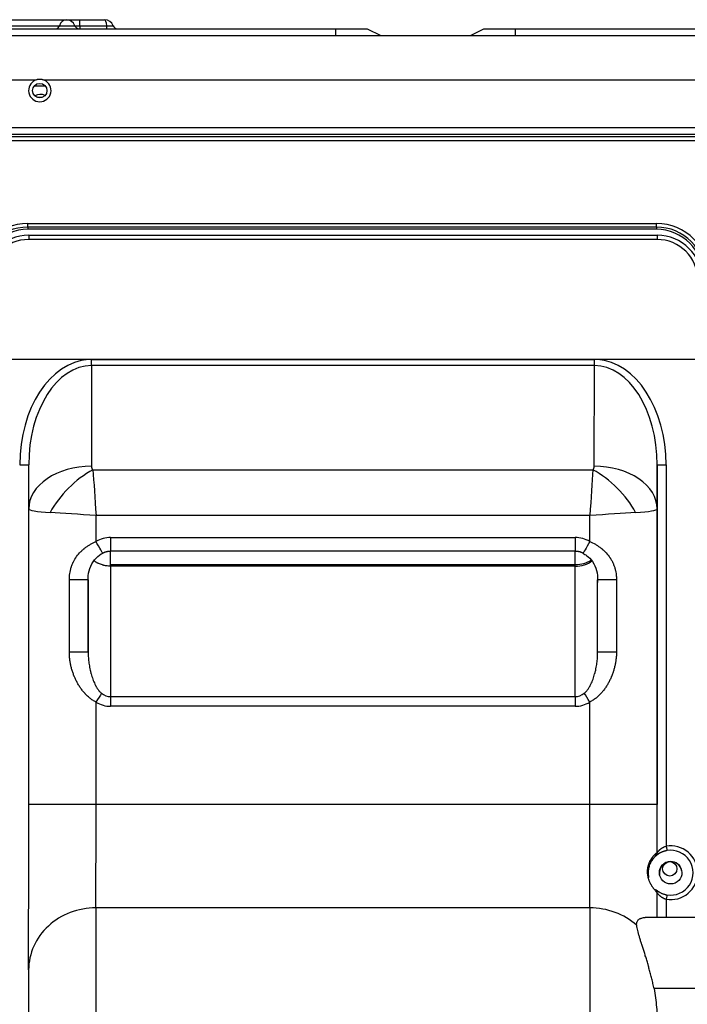
# Model space of a CAD drawing. Units: millimetres. Extents: x 0 to 7518, y 0 to 5362.
# Drawn here: x 2864 to 3012, y 3046 to 3265 of the extents above; entities that cross this region are included whole.
import ezdxf

# ---------------------------------------------------------------- set-up
doc = ezdxf.new("R2010")
doc.units = ezdxf.units.MM
doc.layers.add('LG-Product', color=3, linetype='Continuous')

msp = doc.modelspace()

# ---------------------------------------------------------------- linework, layer by layer
at = {"layer": 'LG-Product', "linetype": 'Continuous'}
for p, q in [((2849.55, 3263.27), (2934.05, 3263.27)), ((2855.03, 3263.94), (2872.48, 3263.94)), ((2856.58, 3265.27), (2874.04, 3265.27)), ((2872.48, 3263.94), (2875.93, 3263.94)), ((2874.04, 3265.27), (2877.04, 3265.27)), ((2875.93, 3263.94), (2877.04, 3263.94)), ((2877.04, 3265.27), (2882.55, 3265.27)), ((2877.04, 3263.94), (2877.04, 3265.27)), ((2877.04, 3263.94), (2883.02, 3263.94)), ((2877.04, 3263.94), (2877.04, 3263.27)), ((2883.02, 3263.27), (2883.02, 3263.94)), ((2934.05, 3261.77), (2934.05, 3263.27)), ((2934.05, 3263.27), (2941.05, 3263.27)), ((2941.05, 3263.27), (2944.05, 3261.77)), ((2964.05, 3261.77), (2967.05, 3263.27)), ((2967.05, 3263.27), (2974.05, 3263.27)), ((2974.05, 3263.27), (3058.55, 3263.27)), ((2974.05, 3261.77), (2974.05, 3263.27)), ((2819.55, 3261.77), (3087.55, 3261.77)), ((2867.1, 3251.77), (2819.55, 3251.77)), ((2869.38, 3250.44), (2866.82, 3250.44)), ((3037.4, 3251.77), (2869.1, 3251.77)), ((2868.6, 3247.95), (2867.6, 3247.95)), ((2829.55, 3241.28), (3077.55, 3241.28)), ((2829.55, 3239.78), (3077.55, 3239.78)), ((2842.21, 3239.27), (3087.55, 3239.27)), ((3087.55, 3238.27), (2837.95, 3238.27)), ((2865.45, 3219.05), (2865.45, 3219.85)), ((2865.45, 3219.85), (3005.45, 3219.85)), ((3005.45, 3219.05), (3005.45, 3219.85)), ((2865.45, 3219.05), (2865.45, 3218.55)), ((3005.45, 3219.05), (2865.45, 3219.05)), ((3005.45, 3218.55), (2865.45, 3218.55)), ((2865.63, 3217.24), (3005.63, 3217.24)), ((3005.45, 3219.05), (3005.45, 3218.55)), ((3005.63, 3216.29), (2865.63, 3216.29)), ((2856.63, 3189.58), (2878.91, 3189.58)), ((2878.91, 3189.53), (2856.63, 3189.53)), ((2878.91, 3189.58), (2878.91, 3189.53)), ((2879.63, 3189.57), (2879.63, 3189.54)), ((2879.63, 3189.57), (2991.63, 3189.57)), ((2991.63, 3189.54), (2879.63, 3189.54)), ((2991.63, 3189.57), (2991.63, 3189.54)), ((2992.34, 3189.58), (3014.63, 3189.58)), ((2992.34, 3189.58), (2992.34, 3189.53)), ((3014.63, 3189.53), (2992.34, 3189.53)), ((2879.63, 3188.19), (2879.62, 3165.75)), ((2991.63, 3188.19), (2879.63, 3188.19)), ((2991.62, 3165.75), (2991.63, 3188.19)), ((2865.63, 3156.22), (2865.63, 3166.04)), ((2879.94, 3164.96), (2991.3, 3164.96)), ((3005.63, 3079.62), (3005.63, 3166.04)), ((3005.63, 3166.04), (3005.63, 3156.22)), ((3007.63, 3166.04), (3007.63, 3081.06)), ((2865.63, 3090.34), (2865.63, 3156.22)), ((3005.63, 3156.22), (3005.63, 3090.34)), ((2990.62, 3154.76), (2880.62, 3154.76)), ((2880.62, 3154.76), (2880.62, 3148.98)), ((2990.62, 3148.98), (2990.62, 3154.76)), ((2883.87, 3149.86), (2987.37, 3149.86)), ((2883.87, 3146.86), (2987.37, 3146.86)), ((2883.88, 3143.45), (2883.87, 3114.4)), ((2883.88, 3143.86), (2987.38, 3143.86)), ((2987.38, 3143.45), (2883.88, 3143.45)), ((2987.37, 3114.4), (2987.38, 3143.45)), ((2874.69, 3124.3), (2874.69, 3140.42)), ((2878.87, 3124.3), (2878.88, 3140.58)), ((2878.87, 3140.42), (2878.87, 3124.3)), ((2992.37, 3124.31), (2992.37, 3140.42)), ((2996.56, 3140.42), (2996.56, 3124.31)), ((2883.87, 3114.4), (2987.37, 3114.4)), ((2880.62, 3113.19), (2880.62, 3090.35)), ((2987.37, 3112.24), (2883.87, 3112.24)), ((2990.62, 3090.35), (2990.62, 3113.2)), ((2990.62, 3090.35), (2880.62, 3090.35)), ((3005.62, 3079.62), (3005.63, 3079.62)), ((3006.18, 3074.63), (3006.18, 3074.63)), ((3007.63, 3069.23), (3007.63, 3065.16)), ((2990.62, 3067.32), (2880.62, 3067.32)), ((3015.62, 3065.16), (3002.96, 3065.16)), ((3015.62, 3049.31), (3004.93, 3049.31))]:
    msp.add_line(p, q, dxfattribs=at)
for centre in [(2868.1, 3249.47), (3008.44, 3076.02)]:
    msp.add_circle(centre, 1.6, dxfattribs=at)
for centre, radius, start, end in [((2874.04, 3263.27), 2, 19.4712, 90), ((2876.87, 3264.27), 1, 199.4712, 270), ((2882.55, 3263.27), 2, 19.4712, 90), ((2885.38, 3264.27), 1, 199.4712, 270), ((2868.1, 3249.48), 2.5, 113.6519, 66.3481), ((2868.27, 3246.17), 2.45, 65.5593, 120.3412), ((2865.45, 3208.05), 11.8, 90, 180), ((3005.45, 3208.05), 11.8, 0, 90), ((2865.45, 3208.05), 11, 90, 180), ((2865.45, 3208.05), 10.5, 90, 180), ((3005.45, 3208.05), 11, 0, 90), ((3005.45, 3208.05), 10.5, 0, 90)]:
    msp.add_arc(centre, radius, start, end, dxfattribs=at)
for centre, major_axis, ratio, start_param, end_param in [((2871.7, 3264.27), (0, 1), 0.827045, 3.141593, 4.372552), ((2874.04, 3263.27), (0, -2), 0.827045, 3.141593, 4.372552), ((2882.55, 3263.27), (0, 2), 0.25, 5.052226, 6.283185), ((2865.63, 3207.24), (9.95, 1.04), 0.999982, 1.466106, 3.036902), ((2865.63, 3216.24), (0, -1), 0.000085, 3.141593, 4.665075), ((3005.63, 3207.24), (9.95, 1.04), 0.999982, 6.178495, 7.749291), ((3005.63, 3216.24), (0, -1), 0.000085, 3.141593, 4.665075), ((2865.63, 3207.29), (8.95, 0.94), 0.999981, 1.466156, 3.036952), ((3005.63, 3207.29), (8.95, 0.94), 0.999981, 6.178545, 7.749341), ((2879.63, 3166.04), (0, 23.51), 0.680451, 0.044674, 1.570796), ((2879.63, 3189.55), (0, 2), 0.000085, 3.963794, 4.703371), ((2991.63, 3189.55), (0, 2), 0.000085, 3.963794, 4.703374), ((2991.63, 3166.04), (0, 23.51), 0.680451, 4.712389, 6.238512), ((2879.63, 3166.04), (0, 22.15), 0.631988, 0.000006, 1.570802), ((2991.63, 3166.04), (0, 22.15), 0.631988, 4.712395, 6.283191), ((2863.63, 3166.04), (-2, 0), 0.000404, 1.57089, 3.141593), ((2879.63, 3156.22), (-14, 0), 0.680747, 4.712506, 6.283302), ((2879.94, 3155.43), (9.9, 9.9), 0.54915, 1.068559, 2.072495), ((2880.62, 3165.75), (0, 1.08), 0.92892, 1.571334, 2.393753), ((2880.63, 3154.75), (-1, 15), 0.000058, 0.82201, 1.570388), ((2990.63, 3154.75), (1, 15), 0.000112, 0.822022, 1.5704), ((2990.62, 3165.75), (0, 1.08), 0.92892, 3.890509, 4.712927), ((2991.31, 3155.43), (9.9, -9.9), 0.549049, 1.069243, 2.073178), ((2991.63, 3156.22), (-14, 0), 0.680747, 3.141709, 4.712506), ((3007.63, 3166.04), (2, 0), 0.000404, 3.141593, 4.712474), ((2880.63, 3156.22), (15, 0), 0.071391, 3.141507, 3.963925), ((2990.63, 3156.22), (15, 0), 0.071391, 5.460681, 6.283099), ((2880.63, 3154.75), (-15, 1), 0.000397, 4.712501, 5.460879), ((2990.63, 3154.75), (15, 1), 0.000408, 0.822477, 1.570855), ((2883.87, 3139.64), (0, 10.22), 0.782752, 0, 0.418346), ((2883.87, 3149.86), (0, 3), 0.000085, 1.570395, 3.142692), ((2987.37, 3149.86), (0, 3), 0.000085, 1.570392, 3.140302), ((2987.37, 3139.64), (0, 10.22), 0.782752, 5.864839, 6.283185), ((2880.62, 3148.98), (-1.48, 2.61), 0.000125, 3.126788, 4.712783), ((2990.62, 3148.98), (1.48, 2.61), 0.000274, 1.570487, 3.167228), ((2883.88, 3148.33), (0, -7), 0.000085, 0.878822, 1.359758), ((2987.38, 3148.33), (0, 7), 0.000085, 4.020414, 4.499892), ((2987.38, 3147.05), (-5, 0), 0.638185, 1.570907, 2.363693), ((2883.88, 3147.05), (0, 5), 0.000085, 3.909343, 4.020248), ((2987.38, 3147.05), (-5, 0), 0.71962, 1.570919, 2.412375), ((2987.38, 3147.05), (0, -5), 0.000085, 0.76775, 0.878656), ((2875.87, 3140.42), (-3, 0), 0.000404, 3.141593, 5.119436), ((2995.37, 3140.42), (-3, 0), 0.000404, 4.305494, 6.283185), ((2875.87, 3124.3), (-3, 0), 0.000404, 3.141593, 5.119436), ((2995.37, 3124.31), (-3, 0), 0.000404, 4.305494, 6.283185), ((2880.62, 3113.19), (1.58, 2.55), 0.000285, 0.687389, 1.570497), ((2883.87, 3123.36), (0, 8.96), 0.557883, 2.723262, 3.141609), ((2883.87, 3112.23), (0, 3), 0.000085, 0.766869, 1.569757), ((2987.37, 3123.36), (0, 8.96), 0.557883, 3.141609, 3.559955), ((2987.37, 3112.24), (0, 3), 0.000085, 0.76775, 1.570392), ((2990.62, 3113.2), (-1.58, 2.55), 0.00014, 4.712778, 5.595886), ((2883.87, 3123.36), (0, 11.12), 0.71934, 2.723246, 3.141593), ((2987.37, 3123.36), (0, 11.12), 0.71934, 3.141593, 3.559939), ((2865.62, 3090.36), (0, 40), 0.000085, 3.540908, 4.711985), ((2880.63, 3090.34), (15, 0), 0.000404, 1.570882, 3.141593), ((2880.62, 3090.36), (0, -25), 0.000085, 0.399315, 1.570392), ((2990.63, 3090.34), (-15, 0), 0.000404, 3.141593, 4.712474), ((2990.62, 3090.36), (0, 25), 0.000085, 3.540908, 4.711985), ((3005.62, 3090.36), (0, -40), 0.000085, 1.299088, 1.570392), ((3008.63, 3075.15), (5.87, 1.24), 1, 6.074813, 7.813056), ((3008.63, 3075.15), (-4.89, -1.03), 1, 4.671465, 5.24346), ((3004.62, 3079.62), (-0.978, -0.207), 1, 2.09216, 2.93322), ((3007.63, 3081.06), (-0.167, 0.986), 0.000017, 1.570384, 3.14118), ((3008.63, 3075.15), (-4.89, -1.03), 1, 1.194976, 4.671465), ((3008.63, 3075.14), (-2.45, -0.52), 1, 4.504011, 6.283185), ((3008.63, 3075.14), (-2.45, -0.52), 1, 3.141545, 4.504011), ((3008.63, 3075.15), (5.87, 1.24), 1, 4.336571, 6.074813), ((3004.62, 3070.68), (0.978, 0.207), 1, 6.074813, 6.915873), ((3005.62, 3090.36), (0, -40), 0.000085, 0.889232, 1.05644), ((3007.63, 3069.23), (-0.167, -0.986), 0.000152, 3.141208, 4.712005), ((2880.62, 3053.5), (15, 0), 0.921461, 1.571016, 3.141813), ((2880.62, 3025.86), (0, 45), 0.000085, 0.399315, 1.509887), ((2990.62, 3053.5), (-15, 0), 0.921461, 3.94286, 4.712609), ((2990.62, 3025.86), (0, -45), 0.000085, 3.540908, 4.651479), ((2865.62, 3025.86), (0, -30), 0.000085, 3.540908, 4.637876)]:
    msp.add_ellipse(centre, major_axis=major_axis, ratio=ratio, start_param=start_param, end_param=end_param, dxfattribs=at)
msp.add_ellipse((3008.63, 3075.15), major_axis=(-2.45, -0.52), ratio=1, dxfattribs=at)
for points, knots in [([(2883.02, 3263.94), (2883.12, 3263.94), (2883.21, 3263.93), (2883.35, 3263.93), (2883.39, 3263.93), (2883.46, 3263.93), (2883.48, 3263.93), (2883.52, 3263.93), (2883.55, 3263.93), (2883.65, 3263.93), (2883.74, 3263.93), (2883.83, 3263.93), (2883.85, 3263.93), (2883.89, 3263.92), (2883.91, 3263.92), (2883.96, 3263.92), (2884, 3263.92), (2884.09, 3263.92), (2884.15, 3263.92), (2884.22, 3263.93), (2884.23, 3263.93), (2884.25, 3263.93), (2884.27, 3263.93), (2884.3, 3263.93), (2884.34, 3263.93), (2884.37, 3263.93), (2884.39, 3263.93), (2884.39, 3263.93), (2884.4, 3263.93), (2884.41, 3263.93), (2884.43, 3263.93), (2884.44, 3263.94), (2884.44, 3263.94)], [0, 0, 0, 0, 0.125, 0.125, 0.1875, 0.1875, 0.21875, 0.21875, 0.25, 0.25, 0.375, 0.375, 0.40625, 0.40625, 0.4375, 0.4375, 0.5, 0.5, 0.625, 0.625, 0.65625, 0.65625, 0.6875, 0.6875, 0.75, 0.8125, 0.8125, 0.84375, 0.84375, 0.875, 0.875, 1, 1, 1, 1]), ([(2869.1, 3251.77), (2869.03, 3251.81), (2868.94, 3251.84), (2868.78, 3251.89), (2868.62, 3251.93), (2868.45, 3251.96), (2868.32, 3251.97), (2868.27, 3251.98), (2868.19, 3251.98), (2868.15, 3251.98), (2868.02, 3251.98), (2867.85, 3251.97), (2867.68, 3251.95), (2867.55, 3251.92), (2867.51, 3251.91), (2867.42, 3251.89), (2867.38, 3251.88), (2867.26, 3251.84), (2867.18, 3251.81), (2867.1, 3251.77)], [0, 0, 0, 0, 0.125, 0.125, 0.25, 0.375, 0.375, 0.4375, 0.4375, 0.5, 0.5, 0.625, 0.75, 0.75, 0.8125, 0.8125, 0.875, 0.875, 1, 1, 1, 1]), ([(2878.91, 3189.58), (2879.03, 3189.58), (2879.15, 3189.58), (2879.39, 3189.58), (2879.51, 3189.57), (2879.63, 3189.57)], [0, 0, 0, 0, 0.5, 0.5, 1, 1, 1, 1]), ([(2879.63, 3189.54), (2879.51, 3189.54), (2879.39, 3189.54), (2879.15, 3189.53), (2879.03, 3189.53), (2878.91, 3189.53)], [0, 0, 0, 0, 0.5, 0.5, 1, 1, 1, 1]), ([(2991.63, 3189.57), (2991.75, 3189.57), (2991.86, 3189.58), (2992.1, 3189.58), (2992.22, 3189.58), (2992.34, 3189.58)], [0, 0, 0, 0, 0.5, 0.5, 1, 1, 1, 1]), ([(2992.34, 3189.53), (2992.22, 3189.53), (2992.1, 3189.53), (2991.86, 3189.54), (2991.75, 3189.54), (2991.63, 3189.54)], [0, 0, 0, 0, 0.5, 0.5, 1, 1, 1, 1]), ([(2874.69, 3140.42), (2874.69, 3140.66), (2874.7, 3141.12), (2874.75, 3141.58), (2874.82, 3142.04), (2874.86, 3142.27), (2874.96, 3142.72), (2875.01, 3142.94), (2875.1, 3143.22), (2875.12, 3143.27), (2875.15, 3143.39), (2875.21, 3143.55), (2875.31, 3143.82), (2875.42, 3144.09), (2875.5, 3144.25), (2875.55, 3144.35), (2875.57, 3144.4), (2875.8, 3144.87), (2876.04, 3145.26), (2876.57, 3145.99), (2876.87, 3146.34), (2877.27, 3146.74), (2877.36, 3146.82), (2877.52, 3146.98), (2877.61, 3147.06), (2877.74, 3147.17), (2877.79, 3147.21), (2877.87, 3147.29), (2877.92, 3147.32), (2878.05, 3147.43), (2878.14, 3147.5), (2878.42, 3147.71), (2878.61, 3147.85), (2878.99, 3148.1), (2879.19, 3148.23), (2879.79, 3148.58), (2880.2, 3148.79), (2880.62, 3148.98)], [0, 0, 0, 0, 0.0625, 0.125, 0.125, 0.1875, 0.1875, 0.25, 0.25, 0.265625, 0.265625, 0.28125, 0.3125, 0.34375, 0.359375, 0.359375, 0.375, 0.375, 0.5, 0.5, 0.625, 0.625, 0.65625, 0.65625, 0.6875, 0.6875, 0.703125, 0.703125, 0.71875, 0.71875, 0.75, 0.75, 0.8125, 0.8125, 0.875, 0.875, 1, 1, 1, 1]), ([(2990.62, 3148.98), (2991.05, 3148.79), (2991.46, 3148.58), (2992.06, 3148.23), (2992.25, 3148.1), (2992.64, 3147.85), (2992.83, 3147.72), (2993.1, 3147.51), (2993.19, 3147.43), (2993.33, 3147.32), (2993.37, 3147.29), (2993.46, 3147.21), (2993.68, 3147.03), (2993.89, 3146.83), (2994.37, 3146.34), (2994.67, 3146), (2995, 3145.54), (2995.1, 3145.4), (2995.2, 3145.25), (2995.26, 3145.15), (2995.29, 3145.1), (2995.44, 3144.86), (2995.55, 3144.66), (2995.68, 3144.4), (2995.71, 3144.34), (2995.75, 3144.24), (2995.83, 3144.08), (2995.89, 3143.92), (2996.02, 3143.6), (2996.17, 3143.17), (2996.35, 3142.51), (2996.43, 3142.05), (2996.47, 3141.76), (2996.48, 3141.7), (2996.49, 3141.59), (2996.51, 3141.41), (2996.53, 3141.24), (2996.55, 3140.89), (2996.56, 3140.66), (2996.56, 3140.42)], [0, 0, 0, 0, 0.125, 0.125, 0.1875, 0.1875, 0.25, 0.25, 0.28125, 0.28125, 0.296875, 0.296875, 0.3125, 0.375, 0.375, 0.5, 0.5, 0.53125, 0.546875, 0.546875, 0.5625, 0.5625, 0.625, 0.625, 0.640625, 0.640625, 0.65625, 0.6875, 0.6875, 0.75, 0.8125, 0.875, 0.875, 0.890625, 0.890625, 0.90625, 0.9375, 0.9375, 1, 1, 1, 1]), ([(2878.89, 3140.42), (2878.88, 3140.53), (2878.85, 3141.39), (2879.14, 3143.03), (2880.17, 3144.89), (2881.31, 3145.97), (2882.01, 3146.29), (2882.12, 3146.34)], [0, 0, 0, 0, 0.04458, 0.362658, 0.673857, 0.952076, 1, 1, 1, 1]), ([(2989.11, 3146.31), (2989.39, 3146.19), (2990.23, 3145.73), (2991.38, 3144.49), (2992.25, 3142.51), (2992.41, 3140.84), (2992.36, 3139.92), (2992.35, 3139.8)], [0, 0, 0, 0, 0.115121, 0.368578, 0.646283, 0.95351, 1, 1, 1, 1]), ([(2880.17, 3144.7), (2880.23, 3144.66), (2880.28, 3144.62), (2880.46, 3144.5), (2880.58, 3144.42), (2880.74, 3144.33), (2880.77, 3144.31), (2880.83, 3144.27), (2880.93, 3144.22), (2881.03, 3144.17), (2881.24, 3144.08), (2881.52, 3143.96), (2881.81, 3143.86), (2882.04, 3143.8), (2882.11, 3143.78), (2882.23, 3143.75), (2882.27, 3143.74), (2882.35, 3143.72), (2882.39, 3143.71), (2882.58, 3143.67), (2882.9, 3143.61), (2883.22, 3143.58), (2883.55, 3143.56), (2883.71, 3143.55), (2883.88, 3143.55)], [0, 0, 0, 0, 0.059487, 0.059487, 0.177051, 0.177051, 0.206442, 0.206442, 0.235833, 0.294615, 0.294615, 0.412179, 0.529743, 0.529743, 0.588526, 0.588526, 0.617917, 0.617917, 0.647308, 0.647308, 0.764872, 0.882436, 0.882436, 1, 1, 1, 1]), ([(2880.62, 3113.19), (2880.37, 3113.32), (2880.13, 3113.46), (2879.67, 3113.75), (2879.45, 3113.92), (2879.02, 3114.26), (2878.81, 3114.44), (2878.51, 3114.72), (2878.41, 3114.82), (2878.27, 3114.97), (2878.22, 3115.02), (2878.13, 3115.12), (2878.08, 3115.17), (2877.85, 3115.43), (2877.68, 3115.64), (2877.35, 3116.08), (2877.19, 3116.3), (2876.89, 3116.75), (2876.75, 3116.98), (2876.47, 3117.46), (2876.35, 3117.7), (2876.1, 3118.18), (2875.99, 3118.43), (2875.85, 3118.75), (2875.82, 3118.81), (2875.77, 3118.94), (2875.69, 3119.13), (2875.62, 3119.32), (2875.48, 3119.71), (2875.31, 3120.23), (2875.16, 3120.76), (2875.03, 3121.29), (2874.97, 3121.55), (2874.87, 3122.09), (2874.83, 3122.37), (2874.78, 3122.78), (2874.76, 3122.91), (2874.74, 3123.12), (2874.73, 3123.19), (2874.72, 3123.33), (2874.72, 3123.4), (2874.7, 3123.75), (2874.69, 3124.02), (2874.69, 3124.3)], [0, 0, 0, 0, 0.0625, 0.0625, 0.125, 0.125, 0.1875, 0.1875, 0.21875, 0.21875, 0.234375, 0.234375, 0.25, 0.25, 0.3125, 0.3125, 0.375, 0.375, 0.4375, 0.4375, 0.5, 0.5, 0.5625, 0.5625, 0.578125, 0.578125, 0.59375, 0.625, 0.625, 0.6875, 0.75, 0.75, 0.8125, 0.8125, 0.875, 0.875, 0.90625, 0.90625, 0.921875, 0.921875, 0.9375, 0.9375, 1, 1, 1, 1]), ([(2878.87, 3124.3), (2878.87, 3124.09), (2878.88, 3123.88), (2878.89, 3123.47), (2878.91, 3123.26), (2878.95, 3122.65), (2878.99, 3122.24), (2879.11, 3121.43), (2879.17, 3121.03), (2879.3, 3120.43), (2879.34, 3120.23), (2879.41, 3119.94), (2879.44, 3119.84), (2879.49, 3119.64), (2879.51, 3119.54), (2879.59, 3119.25), (2879.65, 3119.05), (2879.78, 3118.67), (2879.84, 3118.48), (2879.98, 3118.09), (2880.05, 3117.91), (2880.21, 3117.53), (2880.29, 3117.35), (2880.43, 3117.07), (2880.47, 3116.98), (2880.54, 3116.84), (2880.57, 3116.8), (2880.62, 3116.71), (2880.64, 3116.66), (2880.77, 3116.44), (2880.88, 3116.27), (2881.06, 3116.01), (2881.12, 3115.93), (2881.25, 3115.76), (2881.31, 3115.68), (2881.42, 3115.57), (2881.45, 3115.53), (2881.53, 3115.45), (2881.56, 3115.41), (2881.68, 3115.3), (2881.76, 3115.23), (2881.84, 3115.17)], [0, 0, 0, 0, 0.0625, 0.0625, 0.125, 0.125, 0.25, 0.25, 0.375, 0.375, 0.4375, 0.4375, 0.46875, 0.46875, 0.5, 0.5, 0.5625, 0.5625, 0.625, 0.625, 0.6875, 0.6875, 0.75, 0.75, 0.78125, 0.78125, 0.796875, 0.796875, 0.8125, 0.8125, 0.875, 0.875, 0.90625, 0.90625, 0.9375, 0.9375, 0.953125, 0.953125, 0.96875, 0.96875, 1, 1, 1, 1]), ([(2989.41, 3115.17), (2989.49, 3115.24), (2989.57, 3115.31), (2989.72, 3115.45), (2989.79, 3115.53), (2989.93, 3115.68), (2990, 3115.76), (2990.13, 3115.93), (2990.19, 3116.01), (2990.3, 3116.18), (2990.36, 3116.26), (2990.47, 3116.44), (2990.52, 3116.53), (2990.6, 3116.66), (2990.63, 3116.71), (2990.68, 3116.8), (2990.75, 3116.93), (2990.82, 3117.07), (2990.95, 3117.35), (2991.04, 3117.53), (2991.19, 3117.91), (2991.27, 3118.09), (2991.41, 3118.48), (2991.47, 3118.67), (2991.59, 3119.05), (2991.65, 3119.25), (2991.73, 3119.54), (2991.76, 3119.64), (2991.81, 3119.84), (2991.84, 3119.94), (2991.91, 3120.23), (2991.95, 3120.43), (2992.07, 3121.03), (2992.14, 3121.43), (2992.25, 3122.24), (2992.3, 3122.65), (2992.34, 3123.27), (2992.35, 3123.47), (2992.37, 3123.89), (2992.37, 3124.1), (2992.37, 3124.31)], [0, 0, 0, 0, 0.03125, 0.03125, 0.0625, 0.0625, 0.09375, 0.09375, 0.125, 0.125, 0.15625, 0.15625, 0.1875, 0.1875, 0.203125, 0.203125, 0.21875, 0.25, 0.25, 0.3125, 0.3125, 0.375, 0.375, 0.4375, 0.4375, 0.5, 0.5, 0.53125, 0.53125, 0.5625, 0.5625, 0.625, 0.625, 0.75, 0.75, 0.875, 0.875, 0.9375, 0.9375, 1, 1, 1, 1]), ([(2996.56, 3124.31), (2996.56, 3124.03), (2996.55, 3123.75), (2996.52, 3123.2), (2996.49, 3122.93), (2996.42, 3122.38), (2996.38, 3122.11), (2996.28, 3121.57), (2996.16, 3121.04), (2996.02, 3120.51), (2995.92, 3120.18), (2995.9, 3120.11), (2995.85, 3119.98), (2995.79, 3119.78), (2995.68, 3119.46), (2995.55, 3119.13), (2995.48, 3118.94), (2995.42, 3118.82), (2995.4, 3118.75), (2995.26, 3118.44), (2995.14, 3118.19), (2994.9, 3117.7), (2994.77, 3117.46), (2994.5, 3116.99), (2994.36, 3116.76), (2994.06, 3116.3), (2993.9, 3116.08), (2993.57, 3115.65), (2993.39, 3115.43), (2993.16, 3115.18), (2993.12, 3115.12), (2993.02, 3115.02), (2992.98, 3114.97), (2992.83, 3114.82), (2992.74, 3114.73), (2992.44, 3114.44), (2992.23, 3114.26), (2991.8, 3113.92), (2991.58, 3113.76), (2991.12, 3113.46), (2990.88, 3113.32), (2990.62, 3113.2)], [0, 0, 0, 0, 0.0625, 0.0625, 0.125, 0.125, 0.1875, 0.1875, 0.25, 0.3125, 0.3125, 0.328125, 0.328125, 0.34375, 0.375, 0.40625, 0.421875, 0.421875, 0.4375, 0.4375, 0.5, 0.5, 0.5625, 0.5625, 0.625, 0.625, 0.6875, 0.6875, 0.75, 0.75, 0.765625, 0.765625, 0.78125, 0.78125, 0.8125, 0.8125, 0.875, 0.875, 0.9375, 0.9375, 1, 1, 1, 1]), ([(3005.62, 3070.68), (3005.62, 3070.69), (3005.62, 3070.7), (3005.6, 3070.72), (3005.59, 3070.74), (3005.56, 3070.78), (3005.54, 3070.81), (3005.5, 3070.85), (3005.49, 3070.87), (3005.46, 3070.89), (3005.46, 3070.9), (3005.44, 3070.92), (3005.43, 3070.93), (3005.39, 3070.98), (3005.35, 3071.02), (3005.26, 3071.12), (3005.21, 3071.18), (3005.11, 3071.3), (3005.05, 3071.37), (3004.97, 3071.47), (3004.95, 3071.49), (3004.92, 3071.54), (3004.9, 3071.56), (3004.85, 3071.62), (3004.81, 3071.67), (3004.74, 3071.77), (3004.7, 3071.83), (3004.62, 3071.94), (3004.58, 3072), (3004.51, 3072.09), (3004.49, 3072.13), (3004.46, 3072.18), (3004.45, 3072.2), (3004.43, 3072.23), (3004.37, 3072.32), (3004.32, 3072.41), (3004.25, 3072.53), (3004.23, 3072.57), (3004.19, 3072.64), (3004.18, 3072.66), (3004.16, 3072.7), (3004.15, 3072.72), (3004.09, 3072.84), (3004.05, 3072.93), (3003.96, 3073.12), (3003.92, 3073.22), (3003.87, 3073.35), (3003.86, 3073.37), (3003.84, 3073.43), (3003.83, 3073.45), (3003.8, 3073.53), (3003.78, 3073.59), (3003.73, 3073.75), (3003.7, 3073.85), (3003.65, 3074.02), (3003.64, 3074.07), (3003.62, 3074.16), (3003.62, 3074.18), (3003.6, 3074.24), (3003.6, 3074.27), (3003.57, 3074.4), (3003.55, 3074.51), (3003.52, 3074.73), (3003.51, 3074.83), (3003.5, 3074.99), (3003.49, 3075.04), (3003.49, 3075.12), (3003.49, 3075.15), (3003.48, 3075.2), (3003.48, 3075.23), (3003.48, 3075.35), (3003.48, 3075.45), (3003.49, 3075.65), (3003.49, 3075.74), (3003.51, 3075.93), (3003.52, 3076.02), (3003.54, 3076.2), (3003.56, 3076.29), (3003.59, 3076.46), (3003.61, 3076.55), (3003.66, 3076.79), (3003.71, 3076.95), (3003.81, 3077.24), (3003.86, 3077.38), (3003.95, 3077.57), (3003.98, 3077.64), (3004.04, 3077.76), (3004.07, 3077.82), (3004.16, 3078), (3004.22, 3078.1), (3004.35, 3078.31), (3004.41, 3078.4), (3004.54, 3078.58), (3004.6, 3078.66), (3004.72, 3078.81), (3004.78, 3078.88), (3004.9, 3079.01), (3004.95, 3079.07), (3005.04, 3079.15), (3005.06, 3079.18), (3005.1, 3079.21), (3005.11, 3079.23), (3005.14, 3079.25), (3005.2, 3079.31), (3005.26, 3079.36), (3005.34, 3079.43), (3005.38, 3079.46), (3005.45, 3079.51), (3005.48, 3079.54), (3005.53, 3079.57), (3005.55, 3079.59), (3005.59, 3079.61), (3005.6, 3079.62), (3005.62, 3079.63), (3005.62, 3079.63), (3005.62, 3079.62)], [0, 0, 0, 0, 0.03125, 0.03125, 0.0625, 0.0625, 0.09375, 0.09375, 0.109375, 0.109375, 0.117188, 0.117188, 0.125, 0.125, 0.15625, 0.15625, 0.1875, 0.1875, 0.21875, 0.21875, 0.226563, 0.226563, 0.234375, 0.234375, 0.25, 0.25, 0.265625, 0.265625, 0.28125, 0.28125, 0.289063, 0.289063, 0.292969, 0.292969, 0.296875, 0.3125, 0.3125, 0.320313, 0.320313, 0.324219, 0.324219, 0.328125, 0.328125, 0.34375, 0.34375, 0.359375, 0.359375, 0.363281, 0.363281, 0.367188, 0.367188, 0.375, 0.375, 0.390625, 0.390625, 0.398438, 0.398438, 0.402344, 0.402344, 0.40625, 0.40625, 0.421875, 0.421875, 0.4375, 0.4375, 0.445313, 0.445313, 0.449219, 0.449219, 0.453125, 0.453125, 0.46875, 0.46875, 0.484375, 0.484375, 0.5, 0.5, 0.515625, 0.515625, 0.53125, 0.53125, 0.5625, 0.5625, 0.59375, 0.59375, 0.609375, 0.609375, 0.625, 0.625, 0.65625, 0.65625, 0.6875, 0.6875, 0.71875, 0.71875, 0.75, 0.75, 0.78125, 0.78125, 0.796875, 0.796875, 0.804688, 0.804688, 0.8125, 0.84375, 0.84375, 0.875, 0.875, 0.90625, 0.90625, 0.9375, 0.9375, 0.96875, 0.96875, 1, 1, 1, 1]), ([(3007.79, 3080.08), (3007.7, 3080.06), (3007.61, 3080.04), (3007.43, 3080), (3007.34, 3079.98), (3007.21, 3079.94), (3007.16, 3079.93), (3007.1, 3079.91), (3007.08, 3079.9), (3007.03, 3079.88), (3007.01, 3079.88), (3006.97, 3079.86), (3006.95, 3079.86), (3006.91, 3079.84), (3006.85, 3079.82), (3006.79, 3079.8), (3006.67, 3079.75), (3006.6, 3079.72), (3006.46, 3079.65), (3006.39, 3079.62), (3006.29, 3079.57), (3006.24, 3079.54), (3006.19, 3079.51), (3006.16, 3079.5), (3006.15, 3079.49), (3006.07, 3079.44), (3006.01, 3079.41), (3005.91, 3079.34), (3005.86, 3079.31), (3005.76, 3079.24), (3005.72, 3079.21), (3005.63, 3079.15), (3005.6, 3079.12), (3005.53, 3079.07), (3005.49, 3079.04), (3005.45, 3079.01), (3005.44, 3079), (3005.41, 3078.98), (3005.4, 3078.97), (3005.37, 3078.94), (3005.33, 3078.91), (3005.3, 3078.88), (3005.29, 3078.87), (3005.29, 3078.87)], [0, 0, 0, 0, 0.062511, 0.062511, 0.125022, 0.125022, 0.156278, 0.156278, 0.171905, 0.171905, 0.187533, 0.187533, 0.203161, 0.203161, 0.218789, 0.250044, 0.250044, 0.312555, 0.312555, 0.375066, 0.375066, 0.406322, 0.42195, 0.42195, 0.437578, 0.437578, 0.500089, 0.500089, 0.5626, 0.5626, 0.625111, 0.625111, 0.687622, 0.687622, 0.750133, 0.750133, 0.781388, 0.781388, 0.812644, 0.812644, 0.875155, 0.937666, 1, 1, 1, 1]), ([(3005.63, 3079.62), (3005.63, 3079.62), (3005.63, 3079.62), (3005.65, 3079.64), (3005.66, 3079.66), (3005.68, 3079.69), (3005.69, 3079.7), (3005.71, 3079.72), (3005.72, 3079.74), (3005.75, 3079.78), (3005.77, 3079.81), (3005.83, 3079.87), (3005.86, 3079.9), (3005.9, 3079.96), (3005.92, 3079.98), (3005.95, 3080.01), (3005.97, 3080.03), (3006.02, 3080.09), (3006.06, 3080.13), (3006.14, 3080.2), (3006.18, 3080.24), (3006.25, 3080.3), (3006.27, 3080.32), (3006.32, 3080.36), (3006.34, 3080.38), (3006.41, 3080.44), (3006.46, 3080.48), (3006.56, 3080.56), (3006.62, 3080.59), (3006.73, 3080.67), (3006.78, 3080.7), (3006.87, 3080.75), (3006.9, 3080.77), (3006.95, 3080.8), (3006.96, 3080.8), (3006.99, 3080.82), (3007.07, 3080.86), (3007.15, 3080.9), (3007.28, 3080.95), (3007.35, 3080.98), (3007.48, 3081.02), (3007.55, 3081.04), (3007.63, 3081.06)], [0, 0, 0, 0, 0.062696, 0.062696, 0.125183, 0.125183, 0.156426, 0.156426, 0.18767, 0.18767, 0.250157, 0.250157, 0.312644, 0.312644, 0.343887, 0.343887, 0.375131, 0.375131, 0.437618, 0.437618, 0.500104, 0.500104, 0.531348, 0.531348, 0.562591, 0.562591, 0.625078, 0.625078, 0.687565, 0.687565, 0.750052, 0.750052, 0.781296, 0.781296, 0.796917, 0.796917, 0.812539, 0.875026, 0.875026, 0.937513, 0.937513, 1, 1, 1, 1]), ([(3005.29, 3078.88), (3005.29, 3078.88), (3005.29, 3078.87), (3005.27, 3078.86), (3005.26, 3078.85), (3005.22, 3078.82), (3005.19, 3078.78), (3005.08, 3078.68), (3005.02, 3078.62), (3004.93, 3078.52), (3004.91, 3078.5), (3004.88, 3078.46), (3004.86, 3078.44), (3004.8, 3078.37), (3004.75, 3078.32), (3004.62, 3078.15), (3004.53, 3078.03), (3004.39, 3077.81), (3004.34, 3077.73), (3004.24, 3077.56), (3004.19, 3077.47), (3004.12, 3077.33), (3004.1, 3077.28), (3004.06, 3077.2), (3004.05, 3077.18), (3004.03, 3077.12), (3004.02, 3077.1), (3003.96, 3076.96), (3003.92, 3076.85), (3003.84, 3076.6), (3003.8, 3076.48), (3003.75, 3076.27), (3003.74, 3076.2), (3003.71, 3076.1), (3003.71, 3076.06), (3003.69, 3075.99), (3003.69, 3075.95), (3003.67, 3075.84), (3003.66, 3075.76), (3003.64, 3075.61), (3003.64, 3075.52), (3003.63, 3075.36), (3003.62, 3075.28), (3003.62, 3075.1), (3003.63, 3075.02), (3003.63, 3074.83), (3003.64, 3074.74), (3003.66, 3074.55), (3003.67, 3074.46), (3003.7, 3074.31), (3003.7, 3074.26), (3003.72, 3074.19), (3003.72, 3074.16), (3003.73, 3074.13), (3003.73, 3074.13), (3003.73, 3074.12)], [0, 0, 0, 0, 0.051545, 0.051545, 0.10309, 0.10309, 0.20618, 0.20618, 0.30927, 0.30927, 0.335043, 0.335043, 0.360815, 0.360815, 0.412361, 0.412361, 0.515451, 0.515451, 0.566996, 0.566996, 0.618541, 0.618541, 0.644313, 0.644313, 0.6572, 0.6572, 0.670086, 0.670086, 0.721631, 0.721631, 0.773176, 0.773176, 0.798949, 0.798949, 0.811835, 0.811835, 0.824721, 0.824721, 0.850494, 0.850494, 0.876266, 0.876266, 0.902039, 0.902039, 0.927811, 0.927811, 0.953584, 0.953584, 0.979356, 0.979356, 0.992243, 0.992243, 0.998686, 0.998686, 1, 1, 1, 1]), ([(3003.64, 3075.11), (3003.63, 3075.28), (3003.64, 3075.85), (3003.87, 3076.82), (3004.38, 3077.88), (3005, 3078.61), (3005.24, 3078.84), (3005.26, 3078.85), (3005.25, 3078.84), (3005.24, 3078.83), (3005.21, 3078.82), (3005.21, 3078.81)], [0, 0, 0, 0, 0.055083, 0.189288, 0.397563, 0.655957, 0.923509, 0.963484, 0.984555, 0.99698, 1, 1, 1, 1]), ([(3005.29, 3071.42), (3005.29, 3071.42), (3005.3, 3071.41), (3005.33, 3071.38), (3005.37, 3071.35), (3005.4, 3071.32), (3005.41, 3071.31), (3005.44, 3071.29), (3005.45, 3071.28), (3005.49, 3071.25), (3005.56, 3071.2), (3005.63, 3071.14), (3005.7, 3071.09), (3005.72, 3071.08), (3005.76, 3071.05), (3005.79, 3071.03), (3005.86, 3070.98), (3005.91, 3070.95), (3006.01, 3070.88), (3006.07, 3070.85), (3006.16, 3070.8), (3006.21, 3070.77), (3006.25, 3070.74), (3006.29, 3070.73), (3006.3, 3070.72), (3006.39, 3070.68), (3006.45, 3070.64), (3006.6, 3070.57), (3006.67, 3070.54), (3006.83, 3070.48), (3006.91, 3070.45), (3007.07, 3070.39), (3007.16, 3070.36), (3007.33, 3070.31), (3007.42, 3070.29), (3007.56, 3070.26), (3007.61, 3070.25), (3007.7, 3070.23), (3007.75, 3070.22), (3007.79, 3070.22)], [0, 0, 0, 0, 0.0625, 0.125, 0.1875, 0.1875, 0.21875, 0.21875, 0.25, 0.25, 0.3125, 0.375, 0.375, 0.40625, 0.40625, 0.4375, 0.4375, 0.5, 0.5, 0.5625, 0.5625, 0.59375, 0.609375, 0.609375, 0.625, 0.625, 0.6875, 0.6875, 0.75, 0.75, 0.8125, 0.8125, 0.875, 0.875, 0.9375, 0.9375, 0.96875, 0.96875, 1, 1, 1, 1]), ([(3007.63, 3069.23), (3007.55, 3069.25), (3007.49, 3069.27), (3007.35, 3069.31), (3007.28, 3069.34), (3007.15, 3069.39), (3007.09, 3069.42), (3006.99, 3069.47), (3006.96, 3069.49), (3006.9, 3069.52), (3006.87, 3069.54), (3006.78, 3069.59), (3006.73, 3069.62), (3006.62, 3069.7), (3006.56, 3069.74), (3006.48, 3069.79), (3006.46, 3069.81), (3006.41, 3069.85), (3006.39, 3069.87), (3006.31, 3069.93), (3006.27, 3069.97), (3006.18, 3070.05), (3006.14, 3070.09), (3006.06, 3070.17), (3006.02, 3070.2), (3005.97, 3070.26), (3005.95, 3070.28), (3005.92, 3070.32), (3005.9, 3070.33), (3005.86, 3070.39), (3005.83, 3070.42), (3005.77, 3070.49), (3005.75, 3070.52), (3005.72, 3070.55), (3005.72, 3070.56), (3005.71, 3070.57), (3005.7, 3070.57), (3005.69, 3070.59), (3005.68, 3070.6), (3005.66, 3070.63), (3005.65, 3070.65), (3005.64, 3070.66), (3005.63, 3070.66), (3005.63, 3070.67), (3005.63, 3070.67), (3005.63, 3070.67), (3005.63, 3070.67), (3005.63, 3070.67)], [0, 0, 0, 0, 0.062585, 0.062585, 0.125171, 0.125171, 0.187756, 0.187756, 0.219049, 0.219049, 0.250342, 0.250342, 0.312927, 0.312927, 0.375513, 0.375513, 0.406806, 0.406806, 0.438098, 0.438098, 0.500684, 0.500684, 0.563269, 0.563269, 0.625855, 0.625855, 0.657148, 0.657148, 0.68844, 0.68844, 0.751026, 0.751026, 0.813611, 0.813611, 0.829258, 0.829258, 0.844904, 0.844904, 0.876197, 0.876197, 0.938782, 0.938782, 0.954429, 0.954429, 0.970075, 0.970075, 1, 1, 1, 1]), ([(3001.06, 3063.43), (3001.04, 3063.57), (3001.04, 3063.71), (3001.06, 3063.9), (3001.07, 3063.97), (3001.09, 3064.06), (3001.1, 3064.09), (3001.12, 3064.14), (3001.13, 3064.17), (3001.18, 3064.31), (3001.24, 3064.41), (3001.38, 3064.59), (3001.46, 3064.67), (3001.65, 3064.81), (3001.75, 3064.87), (3001.89, 3064.94), (3001.91, 3064.95), (3001.97, 3064.98), (3002, 3064.99), (3002.08, 3065.02), (3002.14, 3065.04), (3002.32, 3065.09), (3002.45, 3065.12), (3002.7, 3065.15), (3002.83, 3065.16), (3002.96, 3065.16)], [0, 0, 0, 0, 0.125, 0.125, 0.1875, 0.1875, 0.21875, 0.21875, 0.25, 0.25, 0.375, 0.375, 0.5, 0.5, 0.625, 0.625, 0.65625, 0.65625, 0.6875, 0.6875, 0.75, 0.75, 0.875, 0.875, 1, 1, 1, 1]), ([(3004.93, 3049.31), (3004.85, 3049.69), (3004.77, 3050.06), (3004.61, 3050.79), (3004.52, 3051.15), (3004.35, 3051.88), (3004.26, 3052.23), (3004.07, 3052.94), (3003.98, 3053.29), (3003.83, 3053.81), (3003.76, 3054.07), (3003.69, 3054.33), (3003.64, 3054.5), (3003.61, 3054.59), (3003.49, 3055.01), (3003.39, 3055.35), (3003.19, 3056.01), (3003.09, 3056.33), (3002.89, 3056.96), (3002.8, 3057.27), (3002.6, 3057.88), (3002.51, 3058.18), (3002.32, 3058.76), (3002.23, 3059.05), (3002.12, 3059.4), (3002.1, 3059.47), (3002.05, 3059.6), (3001.99, 3059.81), (3001.93, 3060.01), (3001.8, 3060.41), (3001.73, 3060.66), (3001.58, 3061.16), (3001.51, 3061.4), (3001.39, 3061.86), (3001.28, 3062.3), (3001.19, 3062.7), (3001.13, 3062.98), (3001.11, 3063.12), (3001.09, 3063.25), (3001.07, 3063.34), (3001.07, 3063.38), (3001.06, 3063.43)], [0, 0, 0, 0, 0.0625, 0.0625, 0.125, 0.125, 0.1875, 0.1875, 0.25, 0.25, 0.28125, 0.296875, 0.296875, 0.3125, 0.3125, 0.375, 0.375, 0.4375, 0.4375, 0.5, 0.5, 0.5625, 0.5625, 0.625, 0.625, 0.640625, 0.640625, 0.65625, 0.6875, 0.6875, 0.75, 0.75, 0.8125, 0.8125, 0.875, 0.9375, 0.9375, 0.96875, 0.984375, 0.984375, 1, 1, 1, 1]), ([(3004.93, 3049.31), (3005.06, 3048.62), (3005.17, 3047.93), (3005.36, 3046.55), (3005.43, 3045.86), (3005.53, 3044.48), (3005.57, 3043.79), (3005.61, 3042.4), (3005.62, 3041.71), (3005.62, 3041.02)], [0, 0, 0, 0, 0.25, 0.25, 0.5, 0.5, 0.75, 0.75, 1, 1, 1, 1])]:
    msp.add_open_spline(points, degree=3, knots=knots, dxfattribs=at)
for points in [[(2882.11, 3146.37), (2882.91, 3146.84), (2883.87, 3146.86)], [(2987.37, 3146.86), (2988.31, 3146.86), (2989.14, 3146.37)]]:
    msp.add_open_spline(points, degree=2, dxfattribs=at)

doc.saveas('drawing.dxf')
